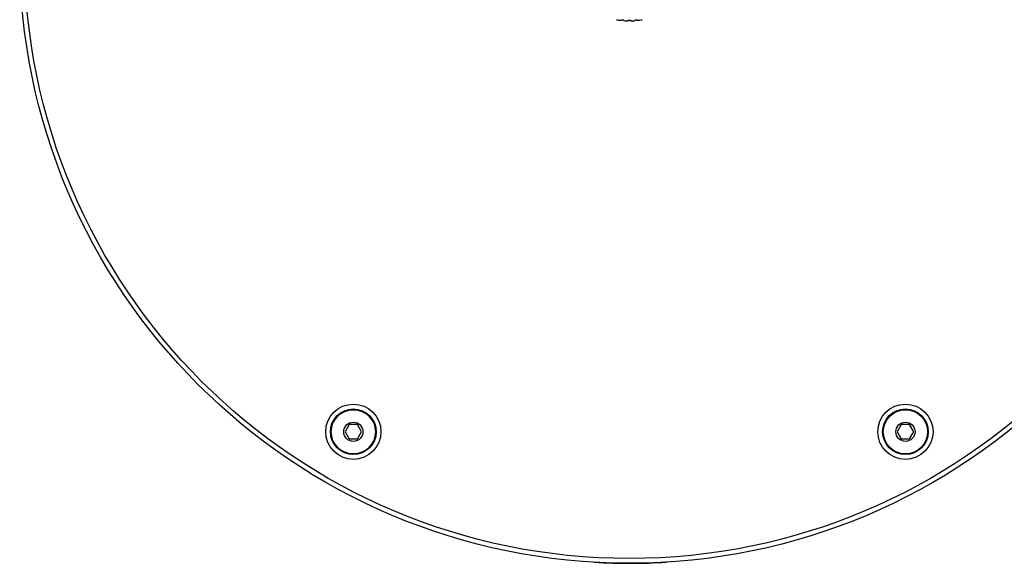
# Model space of a CAD drawing. Units: millimetres. Extents: x 0 to 297, y 0 to 420.
# Drawn here: x 111 to 152, y 107 to 129 of the extents above; entities that cross this region are included whole.
import ezdxf

# ---------------------------------------------------------------- set-up
doc = ezdxf.new("R2010")
doc.units = ezdxf.units.MM
doc.header["$LTSCALE"] = 27.377778
doc.layers.get('0').update_dxf_attribs({"linetype": 'CONTINUOUS'})
doc.layers.add('02___PRT_ALL_AXES', color=7, linetype='CONTINUOUS')
doc.layers.add('03___PRT_ALL_CURVES', color=7, linetype='CONTINUOUS')

msp = doc.modelspace()

# ---------------------------------------------------------------- linework, layer by layer
at = {"color": 7, "linetype": 'Continuous'}
for p, q in [((136.1009, 129.308), (136.1041, 129.3378)), ((136.2035, 129.3274), (136.2004, 129.2975)), ((136.3933, 129.2874), (136.3933, 129.3174)), ((136.4933, 129.3174), (136.4933, 129.2874)), ((136.6862, 129.2975), (136.683, 129.3274)), ((136.7825, 129.3378), (136.7856, 129.308)), ((124.7701, 112.4684), (124.5969, 112.1684)), ((125.1165, 112.4684), (124.7701, 112.4684)), ((125.2897, 112.1684), (125.1165, 112.4684)), ((147.7701, 112.4684), (147.5969, 112.1684)), ((148.1165, 112.4684), (147.7701, 112.4684)), ((148.2897, 112.1684), (148.1165, 112.4684)), ((124.5969, 112.1684), (124.7701, 111.8684)), ((125.1165, 111.8684), (125.2897, 112.1684)), ((147.5969, 112.1684), (147.7701, 111.8684)), ((148.1165, 111.8684), (148.2897, 112.1684)), ((124.7701, 111.8684), (125.1165, 111.8684)), ((147.7701, 111.8684), (148.1165, 111.8684))]:
    msp.add_line(p, q, dxfattribs=at)
for centre, radius in [((136.4433, 132.087), 25.4), ((136.4433, 132.087), 25.2), ((124.9433, 112.1684), 1.15), ((147.9433, 112.1684), 1.15), ((124.9433, 112.1684), 0.95), ((147.9433, 112.1684), 0.95)]:
    msp.add_circle(centre, radius, dxfattribs=at)
for radius, start, end in [(2.8, 259.02319, 262.97681), (2.77, 262.96572, 265.03428), (2.8, 265.02319, 268.97681), (2.77, 268.96572, 271.03428), (2.8, 271.02319, 274.97681), (2.77, 274.96572, 277.03428), (2.8, 277.02319, 280.97681)]:
    msp.add_arc((136.4433, 132.087), radius, start, end, dxfattribs=at)
at = {"layer": '02___PRT_ALL_AXES', "color": 7, "linetype": 'Continuous'}
for centre, radius in [((124.9433, 112.1684), 0.92), ((147.9433, 112.1684), 0.92), ((124.9433, 112.1684), 0.4), ((147.9433, 112.1684), 0.4)]:
    msp.add_circle(centre, radius, dxfattribs=at)
at = {"layer": '03___PRT_ALL_CURVES', "color": 40, "linetype": 'Continuous'}
msp.add_line((136.8637, 106.6904), (136.9405, 106.6918), dxfattribs=at)
msp.add_arc((136.4433, 132.087), 25.4, 266.75074, 273.47722, dxfattribs=at)
at = {"layer": '03___PRT_ALL_CURVES', "color": 40, "linetype": 'Continuous', "extrusion": (0, 0, -1)}
for major_axis, start_param, end_param in [((0, -25.4), 0.0397175, 0.0567103), ((-25.4, 0), -1.555299, -1.5383188)]:
    msp.add_ellipse((136.4433, 132.087), major_axis=major_axis, ratio=1, start_param=start_param, end_param=end_param, dxfattribs=at)

doc.saveas('drawing.dxf')
